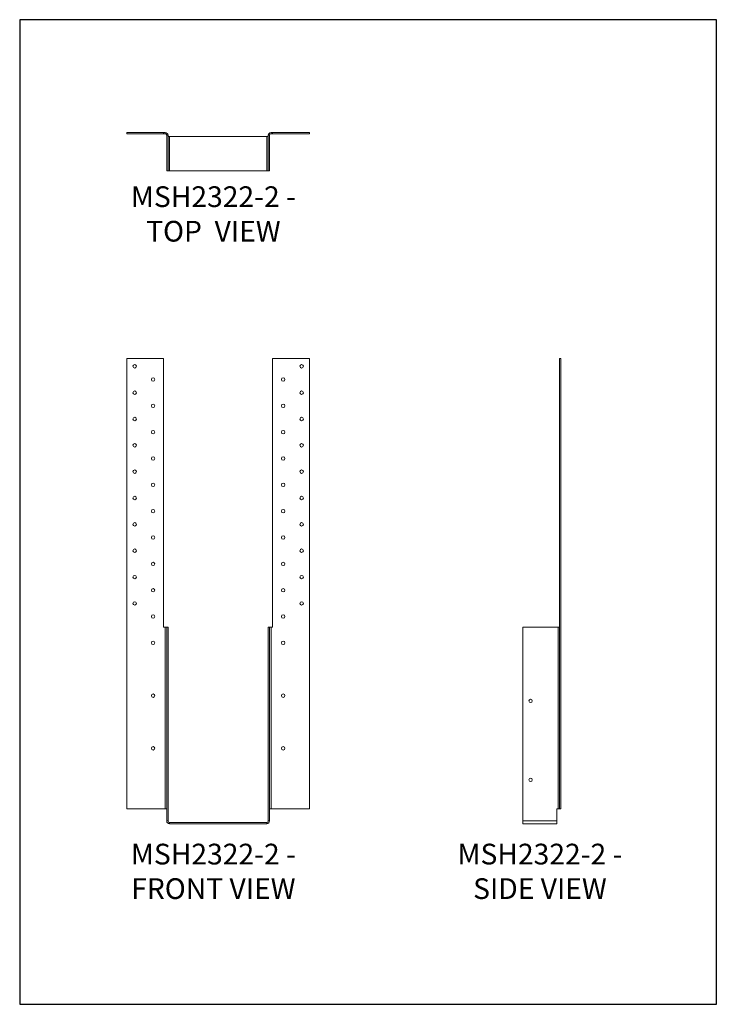
# Model space of a CAD drawing. Units: millimetres. Extents: x -1674 to -834, y -907 to 281.
import ezdxf

# ---------------------------------------------------------------- set-up
doc = ezdxf.new("R2010")
doc.units = ezdxf.units.MM
doc.header["$MEASUREMENT"] = 0
doc.layers.get('0').update_dxf_attribs({"linetype": 'CONTINUOUS'})
doc.layers.get('Defpoints').update_dxf_attribs({"linetype": 'CONTINUOUS'})
doc.layers.add('OBJ', color=179, linetype='CONTINUOUS')
doc.styles.add('SLDTEXTSTYLE0', font='TXT', dxfattribs={"width": 0.605})

msp = doc.modelspace()

# ---------------------------------------------------------------- linework, layer by layer
at = {"color": 7, "linetype": 'Continuous', "lineweight": 18}
for p, q in [((-1544.8, 144.7), (-1500.3, 144.7)), ((-1544.8, 144.7), (-1544.8, 143.1)), ((-1544.8, 143.1), (-1500.3, 143.1)), ((-1500.3, 144.7), (-1500.3, 143.1)), ((-1500.3, 144.7), (-1498.4, 144.7)), ((-1500.3, 143.1), (-1498.4, 143.1)), ((-1498.4, 143.1), (-1498.4, 144.7)), ((-1370.8, 144.7), (-1370.8, 143.1)), ((-1370.8, 144.7), (-1368.9, 144.7)), ((-1370.8, 143.1), (-1368.9, 143.1)), ((-1368.9, 144.7), (-1368.9, 143.1)), ((-1368.9, 144.7), (-1324.4, 144.7)), ((-1368.9, 143.1), (-1324.4, 143.1)), ((-1324.4, 144.7), (-1324.4, 143.1)), ((-1496.6, 141.4), (-1495, 141.4)), ((-1496.6, 141.4), (-1496.6, 98.6)), ((-1495, 141.4), (-1495, 98.6)), ((-1493.2, 140), (-1495, 140)), ((-1493.2, 140), (-1493.2, 98.6)), ((-1376, 140), (-1493.2, 140)), ((-1374.2, 140), (-1376, 140)), ((-1376, 140), (-1376, 98.6)), ((-1374.2, 141.4), (-1372.6, 141.4)), ((-1374.2, 98.6), (-1374.2, 141.4)), ((-1372.6, 98.6), (-1372.6, 141.4)), ((-1495, 98.6), (-1496.6, 98.6)), ((-1495, 98.6), (-1493.2, 98.6)), ((-1493.2, 98.6), (-1376, 98.6)), ((-1376, 98.6), (-1374.2, 98.6)), ((-1374.2, 98.6), (-1372.6, 98.6)), ((-1544.8, -671.3), (-1544.8, -127.7)), ((-1544.8, -127.7), (-1500.3, -127.7)), ((-1500.3, -127.7), (-1500.3, -452)), ((-1368.9, -452), (-1368.9, -127.7)), ((-1368.9, -127.7), (-1324.4, -127.7)), ((-1324.4, -127.7), (-1324.4, -671.3)), ((-1021.2, -127.8), (-1022.8, -127.8)), ((-1022.8, -127.8), (-1022.8, -671.3)), ((-1021.2, -127.8), (-1021.2, -671.3)), ((-1500.3, -452), (-1498.4, -452)), ((-1498.4, -452), (-1498.4, -671.3)), ((-1498.4, -452), (-1496.6, -452)), ((-1496.6, -452), (-1496.6, -685.9)), ((-1495, -452), (-1496.6, -452)), ((-1495, -452), (-1495, -685.9)), ((-1374.2, -452), (-1372.6, -452)), ((-1374.2, -685.9), (-1374.2, -452)), ((-1372.6, -685.9), (-1372.6, -452)), ((-1372.6, -452), (-1370.8, -452)), ((-1370.8, -671.3), (-1370.8, -452)), ((-1370.8, -452), (-1368.9, -452)), ((-1067.3, -685.9), (-1067.3, -452)), ((-1067.3, -452), (-1024.6, -452)), ((-1024.6, -452), (-1022.8, -452)), ((-1024.6, -671.3), (-1024.6, -452)), ((-1498.4, -671.3), (-1544.8, -671.3)), ((-1496.6, -671.3), (-1498.4, -671.3)), ((-1370.8, -671.3), (-1372.6, -671.3)), ((-1324.4, -671.3), (-1370.8, -671.3)), ((-1024.6, -671.3), (-1026, -671.3)), ((-1026, -671.3), (-1026, -685.9)), ((-1022.8, -671.3), (-1024.6, -671.3)), ((-1021.2, -671.3), (-1022.8, -671.3)), ((-1495, -685.9), (-1496.6, -685.9)), ((-1493.2, -687.7), (-1493.2, -689.3)), ((-1493.2, -687.7), (-1376, -687.7)), ((-1376, -687.7), (-1376, -689.3)), ((-1374.2, -685.9), (-1372.6, -685.9)), ((-1067.3, -689.3), (-1067.3, -685.9)), ((-1026, -685.9), (-1067.3, -685.9)), ((-1026, -685.9), (-1026, -689.3)), ((-1493.2, -689.3), (-1376, -689.3)), ((-1440.3, -689.3), (-1440.3, -689.3)), ((-1026, -689.3), (-1067.3, -689.3))]:
    msp.add_line(p, q, dxfattribs=at)
for centre in [(-1535.2, -137.3), (-1333.9, -137.3), (-1513, -153.2), (-1356.2, -153.2), (-1535.2, -169.1), (-1333.9, -169.1), (-1513, -185), (-1356.2, -185), (-1535.2, -200.9), (-1333.9, -200.9), (-1513, -216.7), (-1356.2, -216.7), (-1535.2, -232.6), (-1333.9, -232.6), (-1513, -248.5), (-1356.2, -248.5), (-1535.2, -264.4), (-1333.9, -264.4), (-1513, -280.3), (-1356.2, -280.3), (-1535.2, -296.2), (-1333.9, -296.2), (-1513, -312.1), (-1356.2, -312.1), (-1535.2, -328), (-1333.9, -328), (-1513, -343.9), (-1356.2, -343.9), (-1535.2, -359.8), (-1333.9, -359.8), (-1513, -375.7), (-1356.2, -375.7), (-1535.2, -391.6), (-1333.9, -391.6), (-1513, -407.5), (-1356.2, -407.5), (-1535.2, -423.4), (-1333.9, -423.4), (-1513, -439.2), (-1356.2, -439.2), (-1513, -471), (-1356.2, -471), (-1513, -534.6), (-1356.2, -534.6), (-1057.8, -541), (-1513, -598.2), (-1356.2, -598.2), (-1057.8, -636.3)]:
    msp.add_circle(centre, 2.09, dxfattribs=at)
for centre, radius, start, end in [((-1498.4, 141.4), 3.38, 0, 90), ((-1498.4, 141.4), 1.78, 0, 90), ((-1370.8, 141.4), 3.38, 90, 180), ((-1370.8, 141.4), 1.78, 90, 180), ((-1493.2, -685.9), 3.38, 180, 270), ((-1493.2, -685.9), 1.78, 180, 270), ((-1376, -685.9), 1.78, 270, 0), ((-1376, -685.9), 3.38, 270, 0)]:
    msp.add_arc(centre, radius, start, end, dxfattribs=at)
at = {"layer": 'Defpoints'}
msp.add_lwpolyline([(-1673.8, -907.1), (-833.8, -907.1), (-833.8, 280.9), (-1673.8, 280.9)], close=True, dxfattribs=at)

# ---------------------------------------------------------------- texts
at = {"layer": 'OBJ', "color": 7, "char_height": 25, "attachment_point": 8, "style": 'SLDTEXTSTYLE0'}
for s, insert in [('{\\fArial|b0|i0|c0|p34;MSH2322-2 - TOP  VIEW}', (-1440.3, 13.2)), ('{\\fArial|b0|i0|c0|p34;MSH2322-2 - FRONT VIEW}', (-1440.3, -780)), ('{\\fArial|b0|i0|c0|p34;MSH2322-2 - SIDE VIEW}', (-1046.5, -780))]:
    msp.add_mtext(s, dxfattribs=dict(at, insert=insert))

doc.saveas('drawing.dxf')
